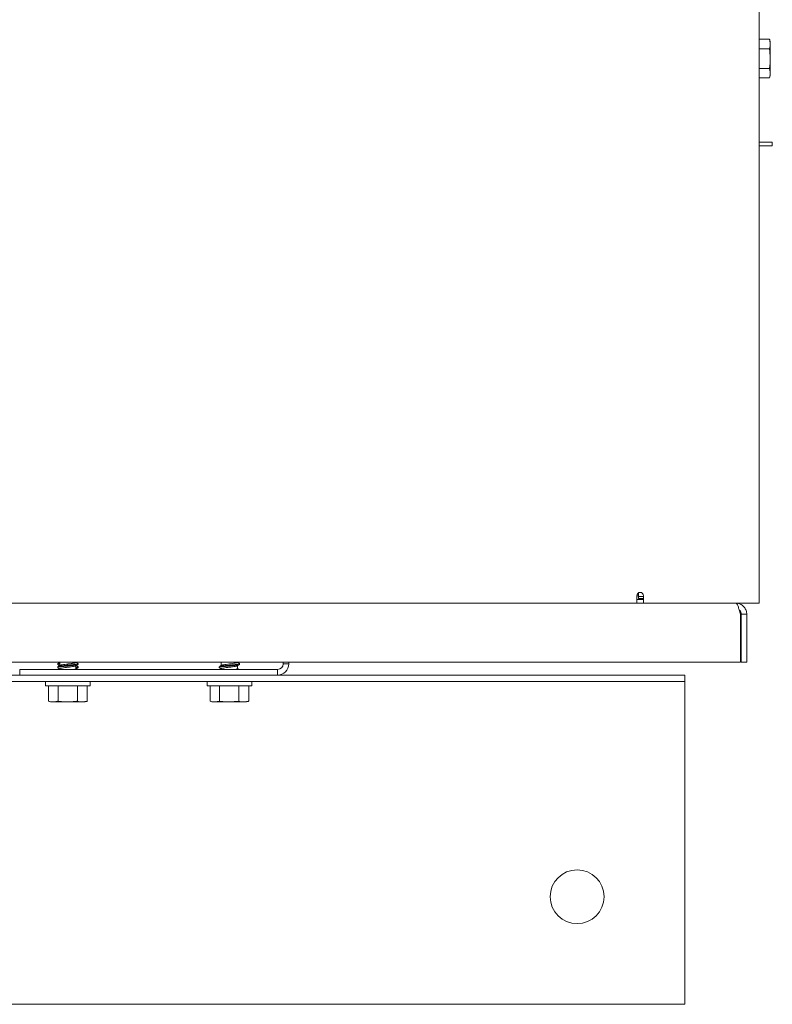
# Model space of a CAD drawing. Units: inches. Extents: x -19 to 335, y 117 to 249.
# Drawn here: x 137 to 144, y 130 to 139 of the extents above; entities that cross this region are included whole.
import ezdxf

# ---------------------------------------------------------------- set-up
doc = ezdxf.new("R2010")
doc.units = ezdxf.units.IN
doc.header["$MEASUREMENT"] = 0

# ---------------------------------------------------------------- blocks, each defined once
blk = doc.blocks.new('Mtherm II 2000 Ft pmp')
at = {"color": 7, "linetype": 'Continuous', "lineweight": 15}
for p, q in [((49.9135, 32.7803), (49.9135, 3.7348)), ((50.0115, 8.9842), (49.9135, 8.9842)), ((50.0177, 8.9612), (50.0115, 8.9842)), ((50.0115, 8.892), (49.9135, 8.892)), ((50.0177, 8.9612), (50.0177, 8.9478)), ((50.0177, 8.9478), (50.0177, 8.9284)), ((50.0177, 8.9284), (50.0177, 8.8208)), ((50.0177, 8.8208), (50.0177, 8.7828)), ((50.0115, 8.7116), (49.9135, 8.7116)), ((50.0177, 8.7828), (50.0177, 8.6768)), ((50.0115, 8.6234), (49.9135, 8.6234)), ((50.0115, 8.6234), (50.0177, 8.6464)), ((50.0177, 8.6768), (50.0177, 8.6582)), ((50.0177, 8.6582), (50.0177, 8.6464)), ((49.9135, 8.0241), (50.0371, 8.0241)), ((49.9135, 7.99), (50.0371, 7.99)), ((50.0371, 7.99), (50.0371, 8.0241)), ((48.7757, 3.803), (48.7757, 3.7348)), ((48.7917, 3.803), (48.7757, 3.803)), ((48.7757, 3.7689), (48.8378, 3.7689)), ((48.7917, 3.8301), (48.7917, 3.797)), ((48.8378, 3.797), (48.7917, 3.797)), ((48.7917, 3.797), (48.7917, 3.776)), ((48.8378, 3.776), (48.7917, 3.776)), ((48.8378, 3.7348), (48.8378, 3.803)), ((-48.7597, 3.7348), (48.7757, 3.7348)), ((48.7757, 3.7348), (48.8378, 3.7348)), ((49.8454, 3.7348), (48.8378, 3.7348)), ((49.9135, 3.7348), (49.8454, 3.7348)), ((49.7412, 3.186), (49.7412, 3.6307)), ((49.7472, 3.6307), (49.7472, 3.186)), ((49.7993, 3.6307), (49.7993, 3.186)), ((-49.7252, 3.186), (49.7412, 3.186)), ((43.0347, 3.1169), (43.0347, 3.0648)), ((45.4345, 3.1169), (43.0347, 3.1169)), ((43.3888, 3.1717), (43.3888, 3.1637)), ((43.3888, 3.142), (43.3888, 3.134)), ((43.4002, 3.186), (43.4083, 3.1812)), ((43.4083, 3.1821), (43.4083, 3.1533)), ((43.4083, 3.1227), (43.4083, 3.1169)), ((43.5585, 3.183), (43.5585, 3.186)), ((43.5585, 3.1236), (43.5585, 3.1515)), ((43.5608, 3.1826), (43.5667, 3.186)), ((43.5781, 3.1637), (43.5781, 3.1717)), ((43.5781, 3.134), (43.5781, 3.142)), ((44.8911, 3.142), (44.8911, 3.134)), ((44.9026, 3.186), (44.9107, 3.1812)), ((44.9107, 3.1821), (44.9107, 3.1542)), ((44.9107, 3.1227), (44.9107, 3.1169)), ((45.0609, 3.183), (45.0609, 3.186)), ((45.0609, 3.1236), (45.0609, 3.1515)), ((45.0804, 3.1637), (45.0804, 3.1717)), ((45.4345, 3.0648), (45.4345, 3.1169)), ((45.4866, 3.186), (45.4866, 3.169)), ((45.4866, 3.169), (45.5386, 3.169)), ((45.5386, 3.186), (45.5386, 3.169)), ((49.7993, 3.186), (49.7472, 3.186)), ((26.4447, 3.0648), (43.0347, 3.0648)), ((45.4345, 3.0648), (43.0347, 3.0648)), ((45.4345, 3.0648), (49.2224, 3.0648)), ((49.2224, 3.0648), (49.2224, 3.0047)), ((-49.2224, 3.0047), (49.2224, 3.0047)), ((43.2761, 3.0047), (43.2761, 2.9646)), ((43.6908, 2.9646), (43.2761, 2.9646)), ((43.303, 2.8206), (43.303, 2.9646)), ((43.3912, 2.8206), (43.3912, 2.9646)), ((43.5716, 2.8206), (43.5716, 2.9646)), ((43.6638, 2.8206), (43.6638, 2.9646)), ((43.6908, 2.9646), (43.6908, 3.0047)), ((44.7785, 3.0047), (44.7785, 2.9646)), ((45.1931, 2.9646), (44.7785, 2.9646)), ((44.8054, 2.8206), (44.8054, 2.9646)), ((44.8936, 2.8206), (44.8936, 2.9646)), ((45.074, 2.8206), (45.074, 2.9646)), ((45.1662, 2.8206), (45.1662, 2.9646)), ((45.1931, 2.9646), (45.1931, 3.0047)), ((49.2224, 2.9446), (49.2224, 3.0047)), ((49.2224, 2.9446), (49.2224, 0.1202)), ((43.303, 2.8206), (43.326, 2.8144)), ((43.3378, 2.8144), (43.326, 2.8144)), ((43.3564, 2.8144), (43.3378, 2.8144)), ((43.4624, 2.8144), (43.3564, 2.8144)), ((43.5004, 2.8144), (43.4624, 2.8144)), ((43.608, 2.8144), (43.5004, 2.8144)), ((43.6274, 2.8144), (43.608, 2.8144)), ((43.6408, 2.8144), (43.6274, 2.8144)), ((43.6408, 2.8144), (43.6638, 2.8206)), ((44.8054, 2.8206), (44.8284, 2.8144)), ((44.8402, 2.8144), (44.8284, 2.8144)), ((44.8588, 2.8144), (44.8402, 2.8144)), ((44.9648, 2.8144), (44.8588, 2.8144)), ((45.0027, 2.8144), (44.9648, 2.8144)), ((45.1104, 2.8144), (45.0027, 2.8144)), ((45.1298, 2.8144), (45.1104, 2.8144)), ((45.1432, 2.8144), (45.1298, 2.8144)), ((45.1432, 2.8144), (45.1662, 2.8206)), ((49.2224, 0.1202), (49.2224, 0)), ((49.2224, 0), (-49.2224, 0))]:
    blk.add_line(p, q, dxfattribs=at)
at = {"color": 7, "linetype": 'Continuous', "lineweight": 15, "flags": 128}
for points in [[(43.406, 3.1826), (43.4001, 3.1791), (43.3901, 3.1732)], [(43.3901, 3.1622), (43.4, 3.1564), (43.406, 3.1528)], [(43.4099, 3.1551), (43.4, 3.1493), (43.3901, 3.1435)], [(43.3901, 3.1325), (43.4, 3.1267), (43.4083, 3.1218)], [(43.406, 3.1231), (43.4, 3.1196), (43.3954, 3.1169)], [(43.5569, 3.1505), (43.5668, 3.1564), (43.5768, 3.1622)], [(43.5768, 3.1732), (43.5668, 3.1791), (43.5585, 3.1839)], [(43.5715, 3.1169), (43.5668, 3.1196), (43.5585, 3.1245)], [(43.5768, 3.1435), (43.5668, 3.1493), (43.5608, 3.1528)], [(43.5608, 3.1231), (43.5668, 3.1267), (43.5768, 3.1325)], [(44.9123, 3.1551), (44.9024, 3.1493), (44.8924, 3.1435)], [(44.8924, 3.1325), (44.9024, 3.1267), (44.9107, 3.1218)], [(45.0593, 3.1505), (45.0692, 3.1564), (45.0791, 3.1622)], [(45.0791, 3.1732), (45.0691, 3.1791), (45.0609, 3.1839)], [(45.0738, 3.1169), (45.0692, 3.1196), (45.0609, 3.1245)]]:
    blk.add_lwpolyline(points, dxfattribs=at)
at = {"color": 7, "linetype": 'Continuous', "lineweight": 15}
blk.add_circle((48.2209, 1.0016), 0.2504, dxfattribs=at)
for centre, radius, start, end in [((48.8068, 3.803), 0.031, 0, 180), ((45.4345, 3.169), 0.1042, 270, 0), ((45.4345, 3.169), 0.0521, 270, 0)]:
    blk.add_arc(centre, radius, start, end, dxfattribs=at)
for points, degree in [([(50.0115, 8.9842), (50.0177, 8.9478)], 1), ([(50.0115, 8.892), (50.0177, 8.8208)], 1), ([(50.0115, 8.7116), (50.0177, 8.6768)], 1), ([(49.7472, 3.6307), (49.7646, 3.6307), (49.782, 3.6307), (49.7993, 3.6307)], 3), ([(43.401, 3.1169), (43.4083, 3.1182)], 1), ([(43.3912, 2.8206), (43.3564, 2.8144)], 1), ([(43.5716, 2.8206), (43.5004, 2.8144)], 1), ([(43.6638, 2.8206), (43.6274, 2.8144)], 1), ([(44.8936, 2.8206), (44.8588, 2.8144)], 1), ([(45.074, 2.8206), (45.0027, 2.8144)], 1), ([(45.1662, 2.8206), (45.1298, 2.8144)], 1)]:
    blk.add_open_spline(points, degree=degree, dxfattribs=at)
for points, knots in [([(50.0177, 8.9284), (50.0171, 8.9222), (50.0159, 8.91), (50.0129, 8.8979), (50.0115, 8.892)], [0, 0, 0, 0, 0.509708, 1, 1, 1, 1]), ([(50.0177, 8.7828), (50.017, 8.7694), (50.0158, 8.7456), (50.0128, 8.722), (50.0115, 8.7116)], [0, 0, 0, 0, 0.561473, 1, 1, 1, 1]), ([(50.0177, 8.6582), (50.0171, 8.6522), (50.0159, 8.6406), (50.0129, 8.629), (50.0115, 8.6234)], [0, 0, 0, 0, 0.514884, 1, 1, 1, 1]), ([(49.7412, 3.6307), (49.7374, 3.6443), (49.7336, 3.658), (49.7259, 3.6831), (49.722, 3.6947), (49.7144, 3.714), (49.7105, 3.7217), (49.7028, 3.7321), (49.699, 3.7348), (49.6952, 3.7348)], [0, 0, 0, 0, 0.25, 0.25, 0.5, 0.5, 0.75, 0.75, 1, 1, 1, 1]), ([(49.6952, 3.7348), (49.7073, 3.7336), (49.7317, 3.7311), (49.7638, 3.7118), (49.7874, 3.6835), (49.7981, 3.6545), (49.799, 3.6365), (49.7993, 3.6307)], [0, 0, 0, 0, 0.223067, 0.446168, 0.669266, 0.892359, 1, 1, 1, 1]), ([(49.7304, 3.6682), (49.7315, 3.6674), (49.7382, 3.6627), (49.7451, 3.6492), (49.7466, 3.6367), (49.7472, 3.6307)], [0, 0, 0, 0, 0.098702, 0.572981, 1, 1, 1, 1]), ([(43.3919, 3.1621), (43.3906, 3.1626), (43.3864, 3.1644), (43.3919, 3.1668), (43.4038, 3.1689), (43.4083, 3.1697)], [0, 0, 0, 0, 0.212369, 0.701644, 1, 1, 1, 1]), ([(43.3919, 3.1324), (43.3906, 3.1329), (43.3863, 3.1347), (43.3942, 3.1376), (43.4146, 3.1416), (43.4463, 3.145), (43.4834, 3.1488), (43.5206, 3.1527), (43.552, 3.1561), (43.5738, 3.1601), (43.5767, 3.1625), (43.5781, 3.1637)], [0, 0, 0, 0, 0.051045, 0.168791, 0.289673, 0.405706, 0.525522, 0.645339, 0.761372, 0.882254, 1, 1, 1, 1]), ([(43.3919, 3.1733), (43.3926, 3.174), (43.3942, 3.1754), (43.4035, 3.1769), (43.4083, 3.1777)], [0, 0, 0, 0, 0.479344, 1, 1, 1, 1]), ([(43.3919, 3.1436), (43.3928, 3.1442), (43.3954, 3.1461), (43.4151, 3.1496), (43.4462, 3.153), (43.4835, 3.1569), (43.5205, 3.1607), (43.5523, 3.1641), (43.5726, 3.1681), (43.5806, 3.171), (43.5763, 3.1728), (43.575, 3.1733)], [0, 0, 0, 0, 0.070374, 0.19766, 0.319841, 0.446006, 0.572171, 0.694352, 0.821639, 0.945623, 1, 1, 1, 1]), ([(43.4149, 3.186), (43.4146, 3.1859), (43.4088, 3.1846), (43.4085, 3.1833), (43.4083, 3.1821)], [0, 0, 0, 0, 0.055525, 1, 1, 1, 1]), ([(43.5557, 3.1506), (43.555, 3.15), (43.5529, 3.1482), (43.5376, 3.1448), (43.513, 3.1414), (43.4834, 3.1376), (43.4539, 3.1337), (43.429, 3.1303), (43.4117, 3.1263), (43.4094, 3.1239), (43.4083, 3.1227)], [0, 0, 0, 0, 0.064435, 0.200525, 0.331087, 0.46596, 0.600834, 0.731396, 0.867486, 1, 1, 1, 1]), ([(43.4112, 3.1551), (43.4119, 3.1557), (43.4139, 3.1575), (43.4293, 3.1609), (43.4539, 3.1643), (43.4834, 3.1681), (43.5129, 3.172), (43.5378, 3.1754), (43.5552, 3.1794), (43.5574, 3.1818), (43.5585, 3.183)], [0, 0, 0, 0, 0.064751, 0.200795, 0.331313, 0.466141, 0.600969, 0.731487, 0.86753, 1, 1, 1, 1]), ([(43.5556, 3.1802), (43.555, 3.1797), (43.5529, 3.1779), (43.5376, 3.1745), (43.513, 3.1712), (43.4834, 3.1673), (43.4539, 3.1634), (43.4293, 3.1601), (43.4142, 3.1567), (43.4121, 3.155), (43.4115, 3.1545)], [0, 0, 0, 0, 0.06874, 0.215958, 0.357189, 0.503087, 0.648985, 0.790216, 0.937434, 1, 1, 1, 1]), ([(43.54, 3.1169), (43.5449, 3.1179), (43.556, 3.1202), (43.5576, 3.1224), (43.5585, 3.1236)], [0, 0, 0, 0, 0.44332, 1, 1, 1, 1]), ([(43.5585, 3.136), (43.5631, 3.1368), (43.5749, 3.1389), (43.5805, 3.1413), (43.5763, 3.143), (43.575, 3.1436)], [0, 0, 0, 0, 0.298595, 0.788262, 1, 1, 1, 1]), ([(43.5585, 3.128), (43.5632, 3.1288), (43.5755, 3.1309), (43.5771, 3.1328), (43.5781, 3.134)], [0, 0, 0, 0, 0.378801, 1, 1, 1, 1]), ([(44.8942, 3.1324), (44.8929, 3.1329), (44.8886, 3.1347), (44.8966, 3.1376), (44.9169, 3.1416), (44.9487, 3.145), (44.9858, 3.1488), (45.023, 3.1527), (45.0543, 3.1561), (45.0762, 3.1601), (45.079, 3.1625), (45.0804, 3.1637)], [0, 0, 0, 0, 0.051044, 0.16879, 0.289672, 0.405705, 0.525522, 0.645339, 0.761372, 0.882254, 1, 1, 1, 1]), ([(44.8942, 3.1436), (44.8951, 3.1442), (44.8978, 3.1461), (44.9175, 3.1496), (44.9485, 3.153), (44.9858, 3.1569), (45.0229, 3.1607), (45.0546, 3.1641), (45.075, 3.1681), (45.0829, 3.171), (45.0786, 3.1728), (45.0773, 3.1733)], [0, 0, 0, 0, 0.070374, 0.19766, 0.319841, 0.446006, 0.572171, 0.694352, 0.821639, 0.945623, 1, 1, 1, 1]), ([(44.9173, 3.186), (44.9169, 3.1859), (44.9111, 3.1846), (44.9109, 3.1833), (44.9107, 3.1821)], [0, 0, 0, 0, 0.055525, 1, 1, 1, 1]), ([(45.058, 3.1506), (45.0573, 3.15), (45.0553, 3.1482), (45.04, 3.1448), (45.0153, 3.1414), (44.9858, 3.1376), (44.9563, 3.1337), (44.9314, 3.1303), (44.914, 3.1263), (44.9118, 3.1239), (44.9107, 3.1227)], [0, 0, 0, 0, 0.064435, 0.200525, 0.331087, 0.46596, 0.600834, 0.731396, 0.867486, 1, 1, 1, 1]), ([(44.9135, 3.1551), (44.9142, 3.1557), (44.9163, 3.1575), (44.9316, 3.1609), (44.9562, 3.1643), (44.9858, 3.1681), (45.0153, 3.172), (45.0402, 3.1754), (45.0575, 3.1794), (45.0598, 3.1818), (45.0609, 3.183)], [0, 0, 0, 0, 0.064751, 0.200795, 0.331313, 0.466141, 0.600969, 0.731487, 0.86753, 1, 1, 1, 1]), ([(45.0424, 3.1169), (45.0473, 3.1179), (45.0584, 3.1202), (45.06, 3.1224), (45.0609, 3.1236)], [0, 0, 0, 0, 0.44332, 1, 1, 1, 1]), ([(43.3378, 2.8144), (43.3319, 2.815), (43.3202, 2.8162), (43.3086, 2.8191), (43.303, 2.8206)], [0, 0, 0, 0, 0.51488, 1, 1, 1, 1]), ([(43.4624, 2.8144), (43.4491, 2.8151), (43.4253, 2.8163), (43.4016, 2.8193), (43.3912, 2.8206)], [0, 0, 0, 0, 0.561456, 1, 1, 1, 1]), ([(43.608, 2.8144), (43.6018, 2.815), (43.5896, 2.8162), (43.5776, 2.8191), (43.5716, 2.8206)], [0, 0, 0, 0, 0.509712, 1, 1, 1, 1]), ([(44.8402, 2.8144), (44.8342, 2.815), (44.8226, 2.8162), (44.811, 2.8191), (44.8054, 2.8206)], [0, 0, 0, 0, 0.51488, 1, 1, 1, 1]), ([(44.9648, 2.8144), (44.9514, 2.8151), (44.9276, 2.8163), (44.9039, 2.8193), (44.8936, 2.8206)], [0, 0, 0, 0, 0.561456, 1, 1, 1, 1]), ([(45.1104, 2.8144), (45.1042, 2.815), (45.092, 2.8162), (45.0799, 2.8191), (45.074, 2.8206)], [0, 0, 0, 0, 0.509712, 1, 1, 1, 1])]:
    blk.add_open_spline(points, degree=3, knots=knots, dxfattribs=at)

msp = doc.modelspace()

# ---------------------------------------------------------------- block references
msp.add_blockref('Mtherm II 2000 Ft pmp', (93.9827, 129.9025))

doc.saveas('drawing.dxf')
